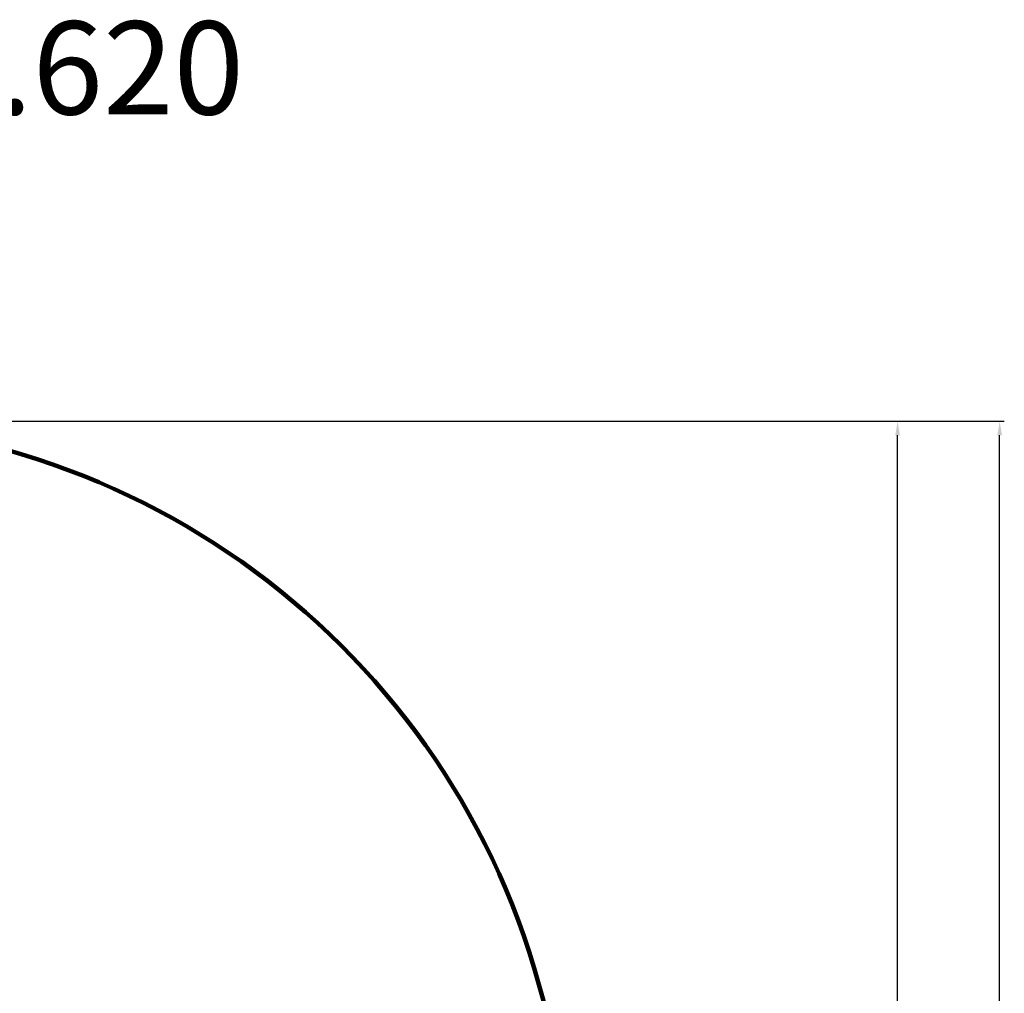
# Model space of a CAD drawing. Units: millimetres. Extents: x -3681 to 1173, y 41160 to 52517.
# Drawn here: x -943 to 1173, y 50425 to 52517 of the extents above; entities that cross this region are included whole.
import ezdxf

# ---------------------------------------------------------------- set-up
doc = ezdxf.new("R2010")
doc.units = ezdxf.units.MM
doc.dimstyles.new('Копия(2) ISO-25', dxfattribs={"dimtxt": 35, "dimasz": 30, "dimexe": 10, "dimexo": 0, "dimgap": 12, "dimtad": 1, "dimdec": 1, "dimlfac": 0.1, "dimtxsty": 'Standard', "dimcen": 2.5, "dimadec": 0, "dimazin": 0, "dimtfac": 1, "dimtdec": 1, "dimtmove": 0, "dimatfit": 3, "dimfxl": 1, "dimtfillclr": 256, "dimlwd": 25, "dimarcsym": 0})

# ---------------------------------------------------------------- blocks, each defined once
blk = doc.blocks.new('*D20')
at = {"color": 0, "lineweight": -2, "transparency": 16777216}
for p, q in [((-1417.2, 51654.2), (953.4, 51654.2)), ((-757.2, 48334.2), (953.4, 48334.2))]:
    blk.add_line(p, q, dxfattribs=at)
at = {"color": 0, "lineweight": 25, "transparency": 16777216}
blk.add_line((943.4, 48364.2), (943.4, 51624.2), dxfattribs=at)
at = {"color": 0, "transparency": 16777216}
for points in [[(938.4, 51624.2), (948.4, 51624.2), (943.4, 51654.2)], [(938.4, 48364.2), (948.4, 48364.2), (943.4, 48334.2)]]:
    blk.add_solid(points, dxfattribs=at)
at = {"layer": 'Defpoints', "color": 0, "transparency": 16777216}
for p in [(-1417.2, 51654.2), (943.4, 51654.2), (-757.2, 48334.2)]:
    blk.add_point(p, dxfattribs=at)
at = {"color": 0, "transparency": 16777216, "insert": (913.9, 49994.2), "char_height": 35, "attachment_point": 5, "rotation": 90}
blk.add_mtext('332', dxfattribs=at)
blk = doc.blocks.new('*D21')
at = {"color": 0, "lineweight": -2, "transparency": 16777216}
for p, q in [((-1417.2, 51654.2), (1172.6, 51654.2)), ((-1417.2, 45434.2), (1172.6, 45434.2))]:
    blk.add_line(p, q, dxfattribs=at)
at = {"color": 0, "lineweight": 25, "transparency": 16777216}
blk.add_line((1162.6, 45464.2), (1162.6, 51624.2), dxfattribs=at)
at = {"color": 0, "transparency": 16777216}
for points in [[(1157.6, 51624.2), (1167.6, 51624.2), (1162.6, 51654.2)], [(1157.6, 45464.2), (1167.6, 45464.2), (1162.6, 45434.2)]]:
    blk.add_solid(points, dxfattribs=at)
at = {"layer": 'Defpoints', "color": 0, "transparency": 16777216}
for p in [(-1417.2, 51654.2), (1162.6, 51654.2), (-1417.2, 45434.2)]:
    blk.add_point(p, dxfattribs=at)
at = {"color": 0, "transparency": 16777216, "insert": (1132.8, 48544.2), "char_height": 35, "attachment_point": 5, "rotation": 90}
blk.add_mtext('622', dxfattribs=at)

msp = doc.modelspace()

# ---------------------------------------------------------------- linework, layer by layer
at = {"color": 7, "linetype": 'Continuous', "lineweight": 106}
msp.add_arc((-1417.21, 50004.21), 1650, 10.37167, 168.68083, dxfattribs=at)

# ---------------------------------------------------------------- texts
at = {"insert": (-2733.82, 52513.18), "char_height": 200, "attachment_point": 1}
msp.add_mtext_dynamic_manual_height_columns('Навершие 73.620', width=4615.8184, gutter_width=12.5, heights=[0], dxfattribs=at)

# ---------------------------------------------------------------- dimensions: what is measured, and where the dimension line sits
at = {"color": 0}
dim = msp.add_linear_dim(base=(943.42, 51654.21), p1=(-757.21, 48334.21), p2=(-1417.21, 51654.21), angle=90, dimstyle='Копия(2) ISO-25', override={"dimtmove": 1}, dxfattribs=at)
dim.commit()
dim.dimension.update_dxf_attribs({"geometry": '*D20', "text_midpoint": (913.92, 49994.21)})
dim = msp.add_linear_dim(base=(1162.6, 51654.21), p1=(-1417.21, 45434.21), p2=(-1417.21, 51654.21), angle=90, dimstyle='Копия(2) ISO-25', dxfattribs=at)
dim.commit()
dim.dimension.update_dxf_attribs({"geometry": '*D21', "text_midpoint": (1132.8, 48544.21)})

doc.saveas('drawing.dxf')
